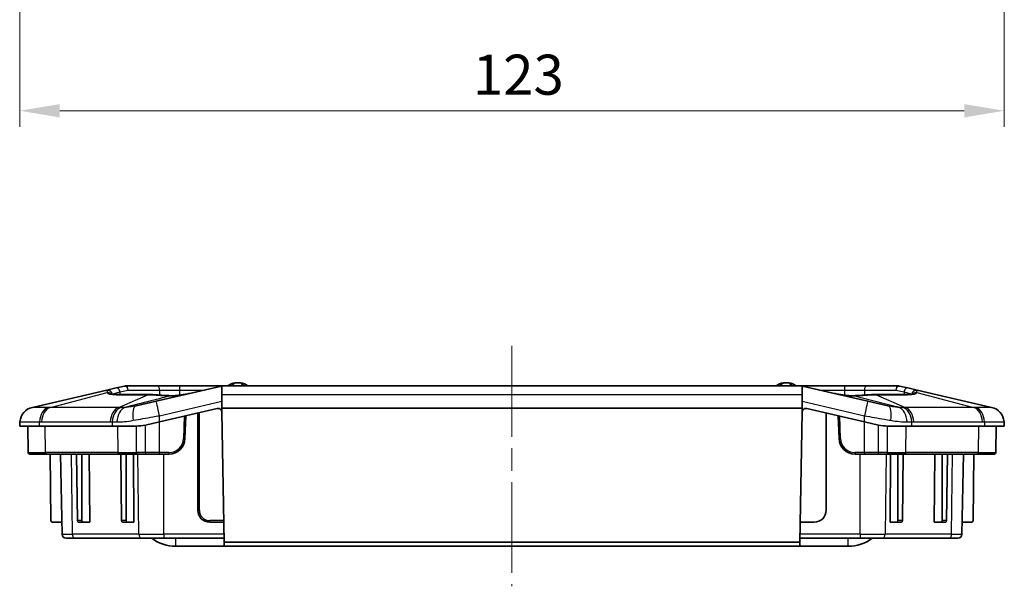
# Model space of a CAD drawing. Units: millimetres. Extents: x 29 to 3187, y 16 to 578.
# Drawn here: x 2504 to 2627, y 142 to 213 of the extents above; entities that cross this region are included whole.
import ezdxf

# ---------------------------------------------------------------- set-up
doc = ezdxf.new("R2010")
doc.units = ezdxf.units.MM
doc.header["$LTSCALE"] = 2
doc.linetypes.add('CHAIN', pattern=[0.3543, 0.2362, -0.0295, 0.0591, -0.0295])
doc.layers.get('Defpoints').update_dxf_attribs({"lineweight": 25})
for name, color, linetype, lineweight in [('Centerline (ISO)', 131, 'Continuous', 18), ('Dimension (ISO)', 7, 'Continuous', 18), ('Visible (ISO)', 7, 'Continuous', 35), ('Visible Narrow (ISO)', 7, 'Continuous', 25)]:
    doc.layers.add(name, color=color, linetype=linetype, lineweight=lineweight)
doc.styles.add('Note Text (TK)', font='txt')
doc.dimstyles.new('Default - Method 1b (TK)', dxfattribs={"dimscale": 2, "dimtxt": 2.5, "dimasz": 2.5, "dimexe": 1, "dimexo": 1.5, "dimgap": 1, "dimtad": 1, "dimtoh": 1, "dimrnd": 1e-08, "dimdsep": 46, "dimtxsty": 'Note Text (TK)', "dimcen": 0.09, "dimdle": 5, "dimclrd": 100, "dimclre": 100, "dimclrt": 7, "dimadec": 1, "dimazin": 1, "dimtfac": 1, "dimtmove": 0, "dimatfit": 3, "dimfxl": 1, "dimtolj": 1, "dimlwd": -1, "dimlwe": -1, "dimarcsym": 0})

# ---------------------------------------------------------------- blocks, each defined once
blk = doc.blocks.new('*D95')
at = {"layer": 'Defpoints', "color": 0}
for p in [(2503.63, 264.75), (2626.63, 264.75), (2626.63, 201.16)]:
    blk.add_point(p, dxfattribs=at)
at = {"layer": 'Dimension (ISO)', "color": 100}
for p, q in [((2503.63, 261.75), (2503.63, 199.16)), ((2626.63, 261.75), (2626.63, 199.16)), ((2508.63, 201.16), (2621.63, 201.16))]:
    blk.add_line(p, q, dxfattribs=at)
for points in [[(2508.63, 201.99), (2508.63, 200.32), (2503.63, 201.16)], [(2621.63, 201.99), (2621.63, 200.32), (2626.63, 201.16)]]:
    blk.add_solid(points, dxfattribs=at)
at = {"layer": 'Dimension (ISO)', "color": 7, "insert": (2560.24, 205.66), "char_height": 5, "attachment_point": 4, "style": 'Note Text (TK)'}
blk.add_mtext('\\A1;123', dxfattribs=at)

msp = doc.modelspace()

# ---------------------------------------------------------------- linework, layer by layer
at = {"layer": 'Centerline (ISO)', "linetype": 'CHAIN', "ltscale": 23.990969}
msp.add_line((2565.1269, 171.8032), (2565.1269, 141.8032), dxfattribs=at)
at = {"layer": 'Visible (ISO)'}
for p, q in [((2514.5145, 166.2834), (2505.209, 164.136)), ((2515.6861, 166.5538), (2514.5145, 166.2834)), ((2516.7114, 166.7904), (2515.6861, 166.5538)), ((2520.7482, 166.8032), (2516.8239, 166.8032)), ((2528.8214, 166.7904), (2520.6566, 164.9062)), ((2523.5767, 166.8032), (2520.7482, 166.8032)), ((2528.9339, 166.8032), (2523.5767, 166.8032)), ((2528.8769, 165.7116), (2528.8769, 166.7999)), ((2528.9339, 166.8032), (2601.32, 166.8032)), ((2606.6772, 166.8032), (2601.32, 166.8032)), ((2601.3769, 166.7999), (2601.3769, 165.7116)), ((2609.5973, 164.9062), (2601.4324, 166.7904)), ((2609.5056, 166.8032), (2606.6772, 166.8032)), ((2613.43, 166.8032), (2609.5056, 166.8032)), ((2614.5678, 166.5538), (2613.5424, 166.7904)), ((2615.7394, 166.2834), (2614.5678, 166.5538)), ((2625.0449, 164.136), (2615.7394, 166.2834)), ((2515.1269, 165.7724), (2515.1269, 165.7962)), ((2519.7659, 165.731), (2515.7985, 165.731)), ((2518.1573, 164.3294), (2520.6566, 164.9062)), ((2528.8769, 164.0532), (2528.8769, 165.7116)), ((2601.3769, 165.7116), (2601.3769, 164.0532)), ((2609.5973, 164.9062), (2612.0965, 164.3294)), ((2614.4554, 165.731), (2610.4879, 165.731)), ((2615.1269, 165.7962), (2615.1269, 165.7724)), ((2521.1063, 162.3416), (2528.2763, 163.9963)), ((2528.8769, 164.0532), (2601.3769, 164.0532)), ((2528.8769, 163.6173), (2528.8769, 164.0532)), ((2601.3769, 163.6173), (2601.3769, 164.0532)), ((2601.9775, 163.9963), (2609.1475, 162.3416)), ((2524.2769, 160.2334), (2524.3769, 163.0964)), ((2525.8769, 163.4425), (2525.8769, 151.3032)), ((2528.8887, 163.5178), (2529.1717, 147.3032)), ((2601.0821, 147.3032), (2601.3652, 163.5178)), ((2604.3769, 151.3032), (2604.3769, 163.4425)), ((2605.8769, 163.0964), (2605.9769, 160.2334)), ((2503.6634, 162.3248), (2503.6269, 161.8032)), ((2503.6269, 161.8032), (2506.0872, 161.8032)), ((2504.6846, 158.4997), (2504.6269, 161.8032)), ((2515.1666, 161.8032), (2506.0872, 161.8032)), ((2515.1666, 161.8032), (2518.2036, 161.8032)), ((2521.1063, 162.3416), (2519.3279, 161.9312)), ((2610.926, 161.9312), (2609.1475, 162.3416)), ((2612.0503, 161.8032), (2615.0872, 161.8032)), ((2624.1666, 161.8032), (2615.0872, 161.8032)), ((2624.1666, 161.8032), (2626.6269, 161.8032)), ((2625.5693, 158.4997), (2625.6269, 161.8032)), ((2626.6269, 161.8032), (2626.5904, 162.3248)), ((2506.9765, 158.3032), (2504.8846, 158.3032)), ((2506.9765, 158.3032), (2516.0559, 158.3032)), ((2507.5252, 150.0014), (2507.4527, 158.3032)), ((2508.9184, 148.2945), (2508.7436, 158.3032)), ((2510.8416, 150.0014), (2510.7392, 158.3032)), ((2511.4098, 150.0014), (2511.4098, 158.3032)), ((2512.3226, 158.3032), (2512.375, 149.8032)), ((2518.3047, 158.3032), (2516.0559, 158.3032)), ((2516.3571, 150.0014), (2516.2546, 158.3032)), ((2516.9252, 150.0014), (2516.9252, 158.3032)), ((2517.838, 158.3032), (2517.8905, 149.8032)), ((2518.3047, 158.3032), (2519.3896, 158.3032)), ((2519.3896, 158.3032), (2521.1055, 158.3032)), ((2521.1055, 158.3032), (2522.2782, 158.3032)), ((2607.9757, 158.3032), (2609.1483, 158.3032)), ((2609.1483, 158.3032), (2610.8643, 158.3032)), ((2610.8643, 158.3032), (2611.9492, 158.3032)), ((2614.1979, 158.3032), (2611.9492, 158.3032)), ((2612.3634, 149.8032), (2612.4158, 158.3032)), ((2613.3287, 150.0014), (2613.3287, 158.3032)), ((2613.8968, 150.0014), (2613.9992, 158.3032)), ((2614.1979, 158.3032), (2623.2773, 158.3032)), ((2617.8788, 149.8032), (2617.9313, 158.3032)), ((2618.8441, 150.0014), (2618.8441, 158.3032)), ((2619.4122, 150.0014), (2619.5147, 158.3032)), ((2621.3355, 148.2945), (2621.5102, 158.3032)), ((2622.7287, 150.0014), (2622.8011, 158.3032)), ((2625.3693, 158.3032), (2623.2773, 158.3032)), ((2508.892, 149.8032), (2507.7252, 149.8032)), ((2510.9843, 149.8032), (2511.55, 149.8032)), ((2511.55, 149.8032), (2512.375, 149.8032)), ((2516.4997, 149.8032), (2517.0654, 149.8032)), ((2517.0654, 149.8032), (2517.8905, 149.8032)), ((2527.3769, 149.8032), (2529.1281, 149.8032)), ((2602.8769, 149.8032), (2601.1258, 149.8032)), ((2613.1885, 149.8032), (2612.3634, 149.8032)), ((2613.1885, 149.8032), (2613.7541, 149.8032)), ((2618.7039, 149.8032), (2617.8788, 149.8032)), ((2618.7039, 149.8032), (2619.2696, 149.8032)), ((2621.3618, 149.8032), (2622.5287, 149.8032)), ((2510.5631, 147.8032), (2509.4183, 147.8032)), ((2510.5631, 147.8032), (2518.881, 147.8032)), ((2521.6448, 147.8032), (2518.881, 147.8032)), ((2521.6448, 147.8032), (2529.163, 147.8032)), ((2601.0909, 147.8032), (2608.6091, 147.8032)), ((2611.3729, 147.8032), (2608.6091, 147.8032)), ((2611.3729, 147.8032), (2619.6908, 147.8032)), ((2620.8356, 147.8032), (2619.6908, 147.8032)), ((2523.1269, 146.8032), (2529.1805, 146.8032)), ((2529.1717, 147.3032), (2529.1805, 146.8032)), ((2601.0821, 147.3032), (2529.1717, 147.3032)), ((2529.1805, 146.8032), (2601.0734, 146.8032)), ((2601.0734, 146.8032), (2601.0821, 147.3032)), ((2601.0734, 146.8032), (2607.1269, 146.8032))]:
    msp.add_line(p, q, dxfattribs=at)
for centre, radius, start, end in [((2514.6269, 165.7962), 0.5, 0, 102.994617), ((2516.8239, 166.3032), 0.5, 90, 102.994617), ((2530.6384, 165.6955), 1.5, 93.696808, 132.399099), ((2530.8769, 162.0032), 5.2, 86.303192, 93.696808), ((2531.1155, 165.6955), 1.5, 47.600901, 86.303192), ((2599.1384, 165.6955), 1.5, 93.696808, 132.399099), ((2599.3769, 162.0032), 5.2, 86.303192, 93.696808), ((2599.6155, 165.6955), 1.5, 47.600901, 86.303192), ((2613.43, 166.3032), 0.5, 77.005383, 90), ((2615.6269, 165.7962), 0.5, 77.005383, 180), ((2522.0001, 178.3878), 12.8343, 280.611906, 282.995157), ((2608.2543, 178.3902), 12.8367, 257.005068, 259.387868), ((2505.6587, 162.1872), 2, 102.994617, 175.995827), ((2528.3888, 163.5091), 0.5, 12.497391, 102.994617), ((2528.3888, 163.5091), 0.5, 1, 12.497391), ((2601.8651, 163.5091), 0.5, 167.502609, 179), ((2601.8651, 163.5091), 0.5, 77.005383, 167.502609), ((2624.5952, 162.1872), 2, 4.004173, 77.005383), ((2522.2782, 160.3032), 2, 270, 358), ((2607.9757, 160.3032), 2, 182, 270), ((2504.8846, 158.5032), 0.2, 181, 270), ((2625.3693, 158.5032), 0.2, 270, 359), ((2527.3769, 151.3032), 1.5, 180, 270), ((2602.8769, 151.3032), 1.5, 270, 0), ((2507.7252, 150.0032), 0.2, 180.5, 270), ((2622.5287, 150.0032), 0.2, 270, 359.5), ((2509.4183, 148.3032), 0.5, 181, 270), ((2523.1269, 151.8032), 5, 233.130102, 270), ((2607.1269, 151.8032), 5, 270, 306.869898), ((2620.8356, 148.3032), 0.5, 270, 359)]:
    msp.add_arc(centre, radius, start, end, dxfattribs=at)
for centre, major_axis, start_param, end_param in [((2510.983, 150.0032), (0.0025, -0.2), 4.71239031, 6.27445999), ((2511.5512, 150.0032), (-0.0025, -0.2), 4.72984094, 6.29191062), ((2516.4985, 150.0032), (0.0025, -0.2), 4.71239031, 6.27445999), ((2517.0666, 150.0032), (-0.0025, -0.2), 4.72984094, 6.29191062), ((2613.1872, 150.0032), (0.0025, -0.2), 6.27445999, 7.83652967), ((2613.7554, 150.0032), (-0.0025, -0.2), 0.00872532, 1.570795), ((2618.7027, 150.0032), (0.0025, -0.2), 6.27445999, 7.83652967), ((2619.2708, 150.0032), (-0.0025, -0.2), 0.00872532, 1.570795)]:
    msp.add_ellipse(centre, major_axis=major_axis, ratio=0.70705294, start_param=start_param, end_param=end_param, dxfattribs=at)
for points in [[(2528.8214, 166.7904), (2528.8393, 166.7945), (2528.8578, 166.7977), (2528.8769, 166.7999)], [(2528.8769, 166.7999), (2528.8963, 166.8021), (2528.9153, 166.8032), (2528.9339, 166.8032)], [(2601.32, 166.8032), (2601.3385, 166.8032), (2601.3576, 166.8021), (2601.3769, 166.7999)], [(2601.3769, 166.7999), (2601.3958, 166.7978), (2601.4143, 166.7945), (2601.4324, 166.7904)], [(2519.3279, 161.9312), (2518.9471, 161.8433), (2518.5648, 161.8032), (2518.2036, 161.8032)], [(2612.0503, 161.8032), (2611.6892, 161.8032), (2611.3068, 161.8433), (2610.926, 161.9312)]]:
    msp.add_open_spline(points, degree=3, dxfattribs=at)
for points, knots in [([(2515.7985, 165.731), (2515.6589, 165.731), (2515.5323, 165.7347), (2515.3107, 165.7483), (2515.2156, 165.7584), (2515.0654, 165.782), (2515.01, 165.7961), (2514.9722, 165.8089), (2514.9665, 165.8125), (2514.9667, 165.8127)], [0, 0, 0, 0, 0.157079633, 0.157079633, 0.314159265, 0.314159265, 0.471238898, 0.471238898, 0.536363707, 0.536363707, 0.536363707, 0.536363707]), ([(2520.7912, 165.6856), (2520.7232, 165.6914), (2520.6551, 165.6968), (2520.5188, 165.7063), (2520.4506, 165.7106), (2520.314, 165.7179), (2520.2457, 165.721), (2520.1088, 165.7259), (2520.0403, 165.7278), (2519.9032, 165.7304), (2519.8346, 165.731), (2519.7659, 165.731)], [0, 0, 0, 0, 0.027797605, 0.027797605, 0.055595209, 0.055595209, 0.083392814, 0.083392814, 0.111190419, 0.111190419, 0.138988023, 0.138988023, 0.138988023, 0.138988023]), ([(2522.4345, 165.5892), (2522.3102, 165.5944), (2522.1879, 165.5998), (2521.9484, 165.6111), (2521.8312, 165.617), (2521.603, 165.6293), (2521.492, 165.6357), (2521.2778, 165.649), (2521.1743, 165.6559), (2520.9758, 165.6704), (2520.881, 165.6778), (2520.7912, 165.6856)], [0, 0, 0, 0, 0.039246708, 0.039246708, 0.078493416, 0.078493416, 0.117740124, 0.117740124, 0.156986832, 0.156986832, 0.19623354, 0.19623354, 0.19623354, 0.19623354]), ([(2523.5163, 165.6425), (2523.4423, 165.6335), (2523.3681, 165.6254), (2523.2202, 165.6111), (2523.1465, 165.605), (2522.9999, 165.5951), (2522.9271, 165.5913), (2522.7831, 165.5861), (2522.7119, 165.5849), (2522.5715, 165.585), (2522.5023, 165.5864), (2522.4345, 165.5892)], [0, 0, 0, 0, 0.023542808, 0.023542808, 0.047085615, 0.047085615, 0.070628423, 0.070628423, 0.09417123, 0.09417123, 0.117714038, 0.117714038, 0.117714038, 0.117714038]), ([(2524.3636, 165.773), (2524.3074, 165.7625), (2524.2512, 165.7524), (2524.1387, 165.7328), (2524.0823, 165.7234), (2523.9695, 165.7053), (2523.913, 165.6966), (2523.7998, 165.6799), (2523.7432, 165.6719), (2523.6299, 165.6567), (2523.5731, 165.6495), (2523.5163, 165.6425)], [0, 0, 0, 0, 0.0177864672, 0.0177864672, 0.0355729344, 0.0355729344, 0.0533594016, 0.0533594016, 0.0711458687, 0.0711458687, 0.0889323359, 0.0889323359, 0.0889323359, 0.0889323359]), ([(2606.7375, 165.6425), (2606.6807, 165.6495), (2606.624, 165.6567), (2606.5106, 165.6719), (2606.454, 165.6799), (2606.3409, 165.6966), (2606.2844, 165.7053), (2606.1715, 165.7234), (2606.1152, 165.7328), (2606.0026, 165.7524), (2605.9464, 165.7625), (2605.8903, 165.773)], [0, 0, 0, 0, 0.0177864672, 0.0177864672, 0.0355729344, 0.0355729344, 0.0533594016, 0.0533594016, 0.0711458687, 0.0711458687, 0.0889323359, 0.0889323359, 0.0889323359, 0.0889323359]), ([(2607.8194, 165.5892), (2607.7515, 165.5864), (2607.6824, 165.585), (2607.542, 165.5849), (2607.4707, 165.5861), (2607.3267, 165.5913), (2607.2539, 165.5951), (2607.1074, 165.605), (2607.0336, 165.6111), (2606.8857, 165.6254), (2606.8116, 165.6335), (2606.7375, 165.6425)], [0, 0, 0, 0, 0.023542808, 0.023542808, 0.047085615, 0.047085615, 0.070628423, 0.070628423, 0.09417123, 0.09417123, 0.117714038, 0.117714038, 0.117714038, 0.117714038]), ([(2609.4627, 165.6856), (2609.3729, 165.6778), (2609.278, 165.6704), (2609.0794, 165.6559), (2608.9757, 165.649), (2608.7612, 165.6357), (2608.6505, 165.6293), (2608.4224, 165.617), (2608.3053, 165.6111), (2608.0658, 165.5998), (2607.9436, 165.5944), (2607.8194, 165.5892)], [0, 0, 0, 0, 0.039231074, 0.039231074, 0.078462148, 0.078462148, 0.117693222, 0.117693222, 0.156924296, 0.156924296, 0.19615537, 0.19615537, 0.19615537, 0.19615537]), ([(2610.4879, 165.731), (2610.4192, 165.731), (2610.3506, 165.7304), (2610.2135, 165.7278), (2610.145, 165.7259), (2610.0082, 165.721), (2609.9398, 165.7179), (2609.8033, 165.7106), (2609.735, 165.7063), (2609.5987, 165.6968), (2609.5307, 165.6914), (2609.4627, 165.6856)], [0, 0, 0, 0, 0.027797605, 0.027797605, 0.055595209, 0.055595209, 0.083392814, 0.083392814, 0.111190419, 0.111190419, 0.138988023, 0.138988023, 0.138988023, 0.138988023]), ([(2615.2877, 165.8119), (2615.2877, 165.8118), (2615.2858, 165.8108), (2615.2672, 165.8035), (2615.2235, 165.79), (2615.0946, 165.7659), (2615.0074, 165.7546), (2614.8002, 165.7383), (2614.6801, 165.7331), (2614.5167, 165.7312), (2614.4864, 165.731), (2614.4554, 165.731)], [-0.536363704, -0.536363704, -0.536363704, -0.536363704, -0.499716651, -0.499716651, -0.349066755, -0.349066755, -0.191987123, -0.191987123, -0.03490749, -0.03490749, 0, 0, 0, 0])]:
    msp.add_open_spline(points, degree=3, knots=knots, dxfattribs=at)
at = {"layer": 'Visible Narrow (ISO)'}
for p, q in [((2515.1269, 165.7962), (2516.1521, 166.0666)), ((2516.1521, 166.0666), (2517.1774, 166.3032)), ((2516.1521, 166.0666), (2516.1521, 165.731)), ((2517.1774, 166.3032), (2521.1018, 166.3032)), ((2521.1018, 166.3032), (2523.5767, 166.3032)), ((2521.1018, 166.3032), (2521.1018, 165.6612)), ((2523.5767, 166.8032), (2523.5767, 166.3032)), ((2523.5767, 166.3032), (2526.7103, 166.3032)), ((2523.5767, 166.3032), (2523.5767, 165.65)), ((2603.5436, 166.3032), (2606.6772, 166.3032)), ((2606.6772, 166.8032), (2606.6772, 166.3032)), ((2606.6772, 166.3032), (2609.1521, 166.3032)), ((2606.6772, 166.3032), (2606.6772, 165.65)), ((2609.1521, 166.3032), (2613.0764, 166.3032)), ((2609.1521, 166.3032), (2609.1521, 165.6612)), ((2613.0764, 166.3032), (2614.1018, 166.0666)), ((2614.1018, 166.0666), (2615.1269, 165.7962)), ((2614.1018, 166.0666), (2614.1018, 165.731)), ((2507.4574, 164.136), (2514.5474, 165.9921)), ((2514.5474, 165.9921), (2514.5474, 165.9886)), ((2515.719, 165.7182), (2519.6864, 165.7182)), ((2519.6864, 165.7182), (2516.0338, 164.136)), ((2521.1063, 163.0971), (2528.8769, 164.8903)), ((2523.5167, 165.6394), (2523.5163, 165.6425)), ((2524.3636, 165.7726), (2524.3636, 165.773)), ((2601.3769, 165.7116), (2528.8769, 165.7116)), ((2601.3769, 164.8903), (2609.1475, 163.0971)), ((2605.8902, 165.7726), (2605.8903, 165.773)), ((2606.7371, 165.6394), (2606.7375, 165.6425)), ((2610.5674, 165.7182), (2614.5349, 165.7182)), ((2614.22, 164.136), (2610.5674, 165.7182)), ((2615.7064, 165.9921), (2622.7965, 164.136)), ((2615.7064, 165.9886), (2615.7064, 165.9921)), ((2516.0338, 164.136), (2507.4574, 164.136)), ((2622.7965, 164.136), (2614.22, 164.136)), ((2521.1063, 162.3416), (2521.1063, 163.0971)), ((2524.1761, 163.05), (2524.0779, 160.2369)), ((2526.0769, 151.3032), (2526.0769, 163.4887)), ((2606.176, 160.2369), (2606.0777, 163.05)), ((2609.1475, 162.3416), (2609.1475, 163.0971)), ((2506.0872, 161.8032), (2506.113, 162.3248)), ((2506.3646, 162.3268), (2514.9411, 162.3268)), ((2506.8351, 158.4997), (2506.7943, 161.8032)), ((2515.1924, 162.3248), (2515.1666, 161.8032)), ((2515.9145, 158.4997), (2515.8737, 161.8032)), ((2518.2262, 158.4997), (2518.2036, 161.8032)), ((2519.3423, 158.4997), (2519.3279, 161.9312)), ((2521.1063, 158.4997), (2521.1063, 162.3416)), ((2609.1475, 158.4997), (2609.1475, 162.3416)), ((2610.9116, 158.4997), (2610.926, 161.9312)), ((2612.0276, 158.4997), (2612.0503, 161.8032)), ((2614.3393, 158.4997), (2614.3801, 161.8032)), ((2615.0872, 161.8032), (2615.0614, 162.3248)), ((2615.3128, 162.3268), (2623.8892, 162.3268)), ((2623.4187, 158.4997), (2623.4595, 161.8032)), ((2624.1408, 162.3248), (2624.1666, 161.8032)), ((2504.6846, 158.4997), (2506.8351, 158.4997)), ((2515.9145, 158.4997), (2506.8351, 158.4997)), ((2510.2096, 148.2945), (2510.0861, 158.3032)), ((2515.9145, 158.4997), (2518.2262, 158.4997)), ((2518.5275, 148.2945), (2518.4039, 158.3032)), ((2521.1063, 158.4997), (2519.3423, 158.4997)), ((2522.279, 158.4997), (2521.1063, 158.4997)), ((2521.6448, 148.2945), (2521.6448, 158.3032)), ((2609.1475, 158.4997), (2607.9749, 158.4997)), ((2608.6091, 148.2945), (2608.6091, 158.3032)), ((2610.9116, 158.4997), (2609.1475, 158.4997)), ((2611.8499, 158.3032), (2611.7264, 148.2945)), ((2612.0276, 158.4997), (2614.3393, 158.4997)), ((2623.4187, 158.4997), (2614.3393, 158.4997)), ((2620.0443, 148.2945), (2620.1678, 158.3032)), ((2623.4187, 158.4997), (2625.5693, 158.4997)), ((2525.8769, 151.3032), (2526.0769, 151.3032)), ((2511.4098, 150.0014), (2510.8416, 150.0014)), ((2516.9252, 150.0014), (2516.3571, 150.0014)), ((2527.3769, 149.8032), (2527.3769, 150.0032)), ((2529.1246, 150.0032), (2527.3769, 150.0032)), ((2613.8968, 150.0014), (2613.3287, 150.0014)), ((2619.4122, 150.0014), (2618.8441, 150.0014)), ((2508.9184, 148.2945), (2510.2096, 148.2945)), ((2518.5275, 148.2945), (2510.2096, 148.2945)), ((2518.5275, 148.2945), (2521.6448, 148.2945)), ((2529.1544, 148.2945), (2521.6448, 148.2945)), ((2521.6448, 148.2945), (2521.6448, 147.8032)), ((2523.1269, 146.8032), (2523.1269, 147.8032)), ((2608.6091, 148.2945), (2601.0994, 148.2945)), ((2607.1269, 146.8032), (2607.1269, 147.8032)), ((2608.6091, 148.2945), (2611.7264, 148.2945)), ((2608.6091, 148.2945), (2608.6091, 147.8032)), ((2620.0443, 148.2945), (2611.7264, 148.2945)), ((2620.0443, 148.2945), (2621.3355, 148.2945))]:
    msp.add_line(p, q, dxfattribs=at)
for centre, radius, start, end in [((2522.279, 160.2997), 1.8, 270, 358), ((2607.9749, 160.2997), 1.8, 182, 270), ((2527.3769, 151.3032), 1.3, 180, 270)]:
    msp.add_arc(centre, radius, start, end, dxfattribs=at)
for centre, major_axis, ratio, start_param, end_param in [((2515.7985, 166.0666), (-0.1124, 0.4872), 0.69787657, 4.55271162, 6.28318531), ((2516.8239, 166.3032), (-0.1124, 0.4872), 0.69787657, 4.55271162, 6.28318531), ((2516.8239, 166.3032), (0, 0.5), 0.70710678, 4.71238898, 6.28318531), ((2520.7482, 166.3032), (0, 0.5), 0.70710678, 4.71238898, 6.28318531), ((2609.5056, 166.3032), (0, 0.5), 0.70710678, 0, 1.57079633), ((2613.43, 166.3032), (0.1124, 0.4872), 0.69787657, 0, 1.73047369), ((2613.43, 166.3032), (0, 0.5), 0.70710678, 0, 1.57079633), ((2614.4554, 166.0666), (0.1124, 0.4872), 0.69787657, 0, 1.73047369), ((2514.6269, 165.5049), (-0.5, 0), 0.9869465, 3.75975819, 4.87206634), ((2514.6269, 165.5014), (-0.5, 0), 0.9869465, 3.77038465, 4.87206634), ((2518.5474, 166.6413), (3.9986, 0.6698), 0.15883657, 3.11499056, 3.90038873), ((2515.7985, 165.231), (0, 0.5), 0.70710678, 0, 0.22679885), ((2519.7659, 165.231), (0, 0.5), 0.70710678, 0, 0.22679885), ((2521.1063, 162.9574), (-0.4497, 1.9488), 0.01573822, 4.78048248, 6.28318531), ((2520.7482, 165.1874), (0.0429, 0.4982), 0.7057972, 0, 0.26954604), ((2522.4137, 165.0897), (0.0208, 0.4996), 0.29052261, 0, 0.2300513), ((2523.5369, 171.7286), (-8.7354, -2.0159), 0.66926716, 1.51122829, 1.57079633), ((2523.2598, 171.6646), (1.3492, -5.8463), 0.69787657, 6.22361727, 6.28318531), ((2606.7169, 171.7286), (8.7354, -2.0159), 0.66926716, 4.71238898, 4.77195702), ((2606.9941, 171.6646), (-1.3492, -5.8463), 0.69787657, 0, 0.05956804), ((2607.8402, 165.0897), (-0.0208, 0.4996), 0.29052261, 6.05313401, 6.28318531), ((2609.1475, 162.9574), (0.4497, 1.9488), 0.01573822, 0, 1.50270283), ((2609.5056, 165.1874), (-0.0429, 0.4982), 0.7057972, 6.01363927, 6.28318531), ((2610.4879, 165.231), (0, 0.5), 0.70710678, 6.05638646, 6.28318531), ((2614.4554, 165.231), (0, 0.5), 0.70710678, 6.05638646, 6.28318531), ((2611.7064, 166.6413), (3.9986, -0.6698), 0.15883657, 5.52438923, 6.3097874), ((2615.6269, 165.5049), (0.5, 0), 0.9869465, 1.41111896, 2.52341619), ((2615.6269, 165.5014), (0.5, 0), 0.9869465, 1.41111896, 2.51274979), ((2505.6586, 162.1851), (-1.9951, 0.1397), 0.99993507, 5.00632929, 6.28318534), ((2507.5238, 162.1851), (-0.0321, 1.9997), 0.70649819, 0.21270055, 1.4895566), ((2507.7754, 162.1872), (0, 2), 0.70710678, 0.22679885, 1.50091033), ((2516.3518, 162.1872), (0, 2), 0.70710678, 0.22679885, 1.50091033), ((2516.6032, 162.1851), (0.0322, 1.9997), 0.70762354, 0.23543514, 1.51229119), ((2517.0468, 162.1792), (0.022, 1.9999), 0.63784256, 0.22784643, 1.50791894), ((2518.607, 162.3806), (-0.4497, 1.9488), 0.37114833, 0, 1.41389148), ((2611.6468, 162.3806), (0.4497, 1.9488), 0.37114833, 4.86929383, 6.28318531), ((2613.2071, 162.1792), (-0.022, 1.9999), 0.63784256, 4.77526637, 6.05533888), ((2613.6506, 162.1851), (-0.0322, 1.9997), 0.70762354, 4.77089412, 6.04775017), ((2613.902, 162.1872), (0, 2), 0.70710678, 4.78227498, 6.05638646), ((2622.4785, 162.1872), (0, 2), 0.70710678, 4.78227498, 6.05638646), ((2622.73, 162.1851), (0.0321, 1.9997), 0.70649819, 4.79362871, 6.07048476), ((2624.5953, 162.1851), (1.9951, 0.1397), 0.99993507, 0, 1.27685605), ((2524.0771, 160.2404), (0.1999, -0.007), 0.01730126, 4.71702306, 6.28318531), ((2606.1768, 160.2404), (-0.1999, -0.007), 0.01730126, 0, 1.56616224), ((2506.9765, 158.5032), (0, -0.2), 0.70710678, 4.72984227, 6.28318531), ((2516.0559, 158.5032), (0, -0.2), 0.70710678, 4.72984227, 6.28318531), ((2518.3047, 158.5032), (0, -0.2), 0.39226016, 4.72984227, 6.28318531), ((2519.3896, 158.5032), (0, -0.2), 0.23649981, 4.72984214, 6.28318531), ((2521.1055, 158.5032), (0, -0.2), 0.0040649, 0.00000004, 1.5533432), ((2522.2782, 158.5032), (0, -0.2), 0.00402806, 0.00000004, 1.55334319), ((2607.9757, 158.5032), (0, -0.2), 0.00402806, 4.72984211, 6.28318527), ((2609.1483, 158.5032), (0, -0.2), 0.00402806, 4.72984211, 6.28318527), ((2610.8643, 158.5032), (0, -0.2), 0.23649981, 0, 1.55334317), ((2611.9492, 158.5032), (0, -0.2), 0.39226016, 0, 1.55334303), ((2614.1979, 158.5032), (0, -0.2), 0.70710678, 0, 1.55334303), ((2623.2773, 158.5032), (0, -0.2), 0.70710678, 0, 1.55334303), ((2510.5631, 148.3032), (0, -0.5), 0.70710678, 4.72984227, 6.28318531), ((2518.881, 148.3032), (0, -0.5), 0.70710678, 4.72984227, 6.28318531), ((2611.3729, 148.3032), (0, -0.5), 0.70710678, 0, 1.55334303), ((2619.6908, 148.3032), (0, -0.5), 0.70710678, 0, 1.55334303)]:
    msp.add_ellipse(centre, major_axis=major_axis, ratio=ratio, start_param=start_param, end_param=end_param, dxfattribs=at)
for points, knots in [([(2514.5145, 166.2834), (2514.5184, 166.2843), (2514.5232, 166.2562), (2514.5343, 166.1558), (2514.5405, 166.0833), (2514.5474, 165.9921)], [-0.337130491, -0.337130491, -0.337130491, -0.337130491, -0.168565245, -0.168565245, 0, 0, 0, 0]), ([(2529.931, 166.8032), (2529.9848, 166.8256), (2530.0336, 166.8486), (2530.1568, 166.9113), (2530.2214, 166.9504), (2530.3632, 167.0432), (2530.4225, 167.0906), (2530.518, 167.1695), (2530.5416, 167.1924), (2530.5416, 167.1924)], [0.508986268, 0.508986268, 0.508986268, 0.508986268, 0.523065553, 0.523065553, 0.548877451, 0.548877451, 0.592270597, 0.592270597, 0.649705926, 0.649705926, 0.649705926, 0.649705926]), ([(2531.2122, 167.1924), (2531.2122, 167.1924), (2531.2519, 167.1518), (2531.4125, 167.0292), (2531.493, 166.9711), (2531.6703, 166.8728), (2531.7408, 166.8374), (2531.8229, 166.8032)], [0.649705926, 0.649705926, 0.649705926, 0.649705926, 0.725607217, 0.725607217, 0.768570595, 0.768570595, 0.790117727, 0.790117727, 0.790117727, 0.790117727]), ([(2598.431, 166.8032), (2598.4848, 166.8256), (2598.5336, 166.8486), (2598.6568, 166.9113), (2598.7214, 166.9504), (2598.8632, 167.0432), (2598.9225, 167.0906), (2599.018, 167.1695), (2599.0416, 167.1924), (2599.0416, 167.1924)], [0.508986268, 0.508986268, 0.508986268, 0.508986268, 0.523065553, 0.523065553, 0.548877451, 0.548877451, 0.592270597, 0.592270597, 0.649705926, 0.649705926, 0.649705926, 0.649705926]), ([(2599.7122, 167.1924), (2599.7122, 167.1924), (2599.7519, 167.1518), (2599.9125, 167.0292), (2599.993, 166.9711), (2600.1703, 166.8728), (2600.2408, 166.8374), (2600.3229, 166.8032)], [0.649705926, 0.649705926, 0.649705926, 0.649705926, 0.725607217, 0.725607217, 0.768570595, 0.768570595, 0.790117727, 0.790117727, 0.790117727, 0.790117727]), ([(2615.7064, 165.9921), (2615.7133, 166.0833), (2615.7196, 166.1558), (2615.7306, 166.2562), (2615.7355, 166.2843), (2615.7394, 166.2834)], [-0.337130491, -0.337130491, -0.337130491, -0.337130491, -0.168565245, -0.168565245, 0, 0, 0, 0]), ([(2522.4008, 165.5774), (2521.7717, 165.4047), (2521.0982, 165.2264), (2519.3513, 164.7736), (2518.2393, 164.4932), (2517.0737, 164.2035), (2516.9762, 164.1792), (2516.8783, 164.1549), (2516.7801, 164.1306)], [0.141774408, 0.141774408, 0.141774408, 0.141774408, 0.442362527, 0.442362527, 0.884725054, 0.884725054, 0.884725054, 0.921725772, 0.921725772, 0.921725772, 0.921725772]), ([(2519.6864, 165.7182), (2519.855, 165.7185), (2520.0234, 165.7149), (2520.36, 165.7004), (2520.5281, 165.6897), (2520.696, 165.6757)], [-0.138988023, -0.138988023, -0.138988023, -0.138988023, -0.069494012, -0.069494012, 0, 0, 0, 0]), ([(2520.696, 165.6757), (2520.933, 165.6559), (2521.1994, 165.638), (2521.7734, 165.6054), (2522.0811, 165.5907), (2522.4008, 165.5774)], [-0.19623354, -0.19623354, -0.19623354, -0.19623354, -0.09811677, -0.09811677, 0, 0, 0, 0]), ([(2522.4008, 165.5774), (2522.5797, 165.5716), (2522.7647, 165.575), (2523.1393, 165.5971), (2523.3289, 165.6157), (2523.5167, 165.6394)], [-0.117714038, -0.117714038, -0.117714038, -0.117714038, -0.058857019, -0.058857019, 0, 0, 0, 0]), ([(2523.5167, 165.6394), (2523.6586, 165.6573), (2523.8002, 165.6774), (2524.0826, 165.7217), (2524.2234, 165.7461), (2524.3636, 165.7726)], [-0.0889323359, -0.0889323359, -0.0889323359, -0.0889323359, -0.044466168, -0.044466168, 0, 0, 0, 0]), ([(2605.8902, 165.7726), (2606.0305, 165.7461), (2606.1712, 165.7217), (2606.4536, 165.6774), (2606.5952, 165.6573), (2606.7371, 165.6394)], [-0.0889323359, -0.0889323359, -0.0889323359, -0.0889323359, -0.044466168, -0.044466168, 0, 0, 0, 0]), ([(2606.7371, 165.6394), (2606.925, 165.6157), (2607.1145, 165.5971), (2607.4891, 165.575), (2607.6741, 165.5716), (2607.853, 165.5774)], [-0.117714038, -0.117714038, -0.117714038, -0.117714038, -0.058857019, -0.058857019, 0, 0, 0, 0]), ([(2607.853, 165.5774), (2608.1891, 165.5914), (2608.5121, 165.6069), (2609.081, 165.6398), (2609.3331, 165.6569), (2609.5578, 165.6757)], [-0.19615537, -0.19615537, -0.19615537, -0.19615537, -0.093022687, -0.093022687, 0, 0, 0, 0]), ([(2613.4738, 164.1306), (2613.3084, 164.1716), (2613.144, 164.2124), (2612.0812, 164.4771), (2611.2146, 164.6954), (2609.4887, 165.1385), (2608.6365, 165.3623), (2607.853, 165.5774)], [0.847724336, 0.847724336, 0.847724336, 0.847724336, 0.910011469, 0.910011469, 1.25326902, 1.25326902, 1.627675701, 1.627675701, 1.627675701, 1.627675701]), ([(2609.5578, 165.6757), (2609.7257, 165.6897), (2609.8938, 165.7004), (2610.2304, 165.7149), (2610.3989, 165.7185), (2610.5674, 165.7182)], [-0.138988023, -0.138988023, -0.138988023, -0.138988023, -0.069494012, -0.069494012, 0, 0, 0, 0]), ([(2505.2142, 164.135), (2505.2133, 164.1355), (2505.2124, 164.1359), (2505.2107, 164.1362), (2505.2098, 164.1362), (2505.209, 164.136)], [-0.0355640226, -0.0355640226, -0.0355640226, -0.0355640226, -0.0177820113, -0.0177820113, 0, 0, 0, 0]), ([(2507.1942, 164.135), (2506.8865, 164.1315), (2506.6072, 164.1289), (2506.121, 164.1254), (2505.9137, 164.1246), (2505.7448, 164.1246), (2505.5759, 164.1246), (2505.446, 164.1254), (2505.2682, 164.1289), (2505.2203, 164.1315), (2505.2142, 164.135)], [-0.499326135, -0.499326135, -0.499326135, -0.499326135, -0.374494601, -0.374494601, -0.249663067, -0.249663067, -0.249663067, -0.124831534, -0.124831534, 0, 0, 0, 0]), ([(2507.4574, 164.136), (2507.4135, 164.1362), (2507.3696, 164.1362), (2507.2818, 164.1359), (2507.238, 164.1355), (2507.1942, 164.135)], [-0.0355640227, -0.0355640227, -0.0355640227, -0.0355640227, -0.0177820113, -0.0177820113, 0, 0, 0, 0]), ([(2516.3044, 164.135), (2516.2594, 164.1355), (2516.2143, 164.1359), (2516.1241, 164.1362), (2516.079, 164.1362), (2516.0338, 164.136)], [-0.0355640226, -0.0355640226, -0.0355640226, -0.0355640226, -0.0177820113, -0.0177820113, 0, 0, 0, 0]), ([(2516.7801, 164.1306), (2516.7389, 164.1309), (2516.6981, 164.1312), (2516.6172, 164.1319), (2516.5771, 164.1323), (2516.5375, 164.1326), (2516.4978, 164.133), (2516.4586, 164.1334), (2516.3809, 164.1342), (2516.3424, 164.1346), (2516.3044, 164.135)], [-0.0600156095, -0.0600156095, -0.0600156095, -0.0600156095, -0.0450117072, -0.0450117072, -0.0300078048, -0.0300078048, -0.0300078048, -0.0150039024, -0.0150039024, 0, 0, 0, 0]), ([(2518.1573, 164.3294), (2517.8907, 164.2679), (2517.6309, 164.2174), (2517.1726, 164.1527), (2516.9689, 164.1344), (2516.7801, 164.1306)], [-0.18381394, -0.18381394, -0.18381394, -0.18381394, -0.085356419, -0.085356419, 0, 0, 0, 0]), ([(2613.4738, 164.1306), (2613.2815, 164.1345), (2613.0737, 164.1534), (2612.6146, 164.219), (2612.3589, 164.2689), (2612.0965, 164.3294)], [-0.183814683, -0.183814683, -0.183814683, -0.183814683, -0.096889293, -0.096889293, 0, 0, 0, 0]), ([(2613.9494, 164.135), (2613.8734, 164.1342), (2613.7957, 164.1334), (2613.6371, 164.1319), (2613.5561, 164.1312), (2613.4738, 164.1306)], [-0.0600156095, -0.0600156095, -0.0600156095, -0.0600156095, -0.0300078048, -0.0300078048, 0, 0, 0, 0]), ([(2614.22, 164.136), (2614.1749, 164.1362), (2614.1298, 164.1362), (2614.0396, 164.1359), (2613.9945, 164.1355), (2613.9494, 164.135)], [-0.0355640227, -0.0355640227, -0.0355640227, -0.0355640227, -0.0177820113, -0.0177820113, 0, 0, 0, 0]), ([(2623.0597, 164.135), (2623.0159, 164.1355), (2622.972, 164.1359), (2622.8843, 164.1362), (2622.8404, 164.1362), (2622.7965, 164.136)], [-0.0355640226, -0.0355640226, -0.0355640226, -0.0355640226, -0.0177820113, -0.0177820113, 0, 0, 0, 0]), ([(2625.0397, 164.135), (2625.0336, 164.1315), (2624.9855, 164.1289), (2624.8069, 164.1254), (2624.6769, 164.1246), (2624.5077, 164.1246), (2624.3386, 164.1246), (2624.131, 164.1254), (2623.6456, 164.1289), (2623.3673, 164.1315), (2623.0597, 164.135)], [-0.499326135, -0.499326135, -0.499326135, -0.499326135, -0.374494601, -0.374494601, -0.249663067, -0.249663067, -0.249663067, -0.124831534, -0.124831534, 0, 0, 0, 0]), ([(2625.0449, 164.136), (2625.044, 164.1362), (2625.0431, 164.1362), (2625.0414, 164.1359), (2625.0405, 164.1355), (2625.0397, 164.135)], [-0.0355640227, -0.0355640227, -0.0355640227, -0.0355640227, -0.0177820113, -0.0177820113, 0, 0, 0, 0]), ([(2515.7751, 162.3189), (2516.0629, 162.3165), (2516.3689, 162.332), (2517.0504, 162.3971), (2517.4328, 162.4518), (2517.8224, 162.5203)], [0, 0, 0, 0, 0.085356419, 0.085356419, 0.18381394, 0.18381394, 0.18381394, 0.18381394]), ([(2517.8224, 162.5203), (2518.5986, 162.6568), (2519.4244, 162.8019), (2520.5428, 162.9982), (2520.8246, 163.0477), (2521.1063, 163.0971)], [1.181480308, 1.181480308, 1.181480308, 1.181480308, 1.485254126, 1.485254126, 1.586950876, 1.586950876, 1.586950876, 1.586950876]), ([(2609.1475, 163.0971), (2609.9914, 162.9491), (2610.8361, 162.8008), (2611.9106, 162.6119), (2612.1738, 162.5656), (2612.4315, 162.5203)], [-1.586950876, -1.586950876, -1.586950876, -1.586950876, -1.282340443, -1.282340443, -1.181480308, -1.181480308, -1.181480308, -1.181480308]), ([(2612.4315, 162.5203), (2612.8149, 162.4529), (2613.1912, 162.3989), (2613.8737, 162.3326), (2614.1857, 162.3164), (2614.4788, 162.3189)], [0, 0, 0, 0, 0.096889293, 0.096889293, 0.183814683, 0.183814683, 0.183814683, 0.183814683]), ([(2503.6634, 162.3248), (2503.6631, 162.3201), (2503.7167, 162.3166), (2503.9297, 162.3121), (2504.0889, 162.3109), (2504.2983, 162.3109), (2504.5078, 162.3109), (2504.7666, 162.312), (2505.3756, 162.3166), (2505.7264, 162.3201), (2506.113, 162.3248)], [0, 0, 0, 0, 0.124831534, 0.124831534, 0.249663067, 0.249663067, 0.249663067, 0.374494601, 0.374494601, 0.499326135, 0.499326135, 0.499326135, 0.499326135]), ([(2506.113, 162.3248), (2506.155, 162.3255), (2506.1969, 162.326), (2506.2808, 162.3267), (2506.3227, 162.3268), (2506.3646, 162.3268)], [0, 0, 0, 0, 0.0177820113, 0.0177820113, 0.0355640227, 0.0355640227, 0.0355640227, 0.0355640227]), ([(2514.9411, 162.3268), (2514.983, 162.3268), (2515.0249, 162.3267), (2515.1087, 162.326), (2515.1506, 162.3255), (2515.1924, 162.3248)], [0, 0, 0, 0, 0.0177820113, 0.0177820113, 0.0355640226, 0.0355640226, 0.0355640226, 0.0355640226]), ([(2515.1924, 162.3248), (2515.2389, 162.3242), (2515.2858, 162.3237), (2515.3809, 162.3226), (2515.4289, 162.3221), (2515.4775, 162.3216), (2515.5261, 162.3211), (2515.5752, 162.3206), (2515.6744, 162.3197), (2515.7245, 162.3193), (2515.7751, 162.3189)], [0, 0, 0, 0, 0.0150039024, 0.0150039024, 0.0300078048, 0.0300078048, 0.0300078048, 0.0450117072, 0.0450117072, 0.0600156095, 0.0600156095, 0.0600156095, 0.0600156095]), ([(2614.4788, 162.3189), (2614.5799, 162.3197), (2614.6792, 162.3206), (2614.8735, 162.3226), (2614.9686, 162.3237), (2615.0614, 162.3248)], [0, 0, 0, 0, 0.0300078048, 0.0300078048, 0.0600156095, 0.0600156095, 0.0600156095, 0.0600156095]), ([(2615.0614, 162.3248), (2615.1033, 162.3255), (2615.1452, 162.326), (2615.229, 162.3267), (2615.2709, 162.3268), (2615.3128, 162.3268)], [0, 0, 0, 0, 0.0177820113, 0.0177820113, 0.0355640227, 0.0355640227, 0.0355640227, 0.0355640227]), ([(2623.8892, 162.3268), (2623.9311, 162.3268), (2623.9731, 162.3267), (2624.0569, 162.326), (2624.0989, 162.3255), (2624.1408, 162.3248)], [0, 0, 0, 0, 0.0177820113, 0.0177820113, 0.0355640226, 0.0355640226, 0.0355640226, 0.0355640226]), ([(2624.1408, 162.3248), (2624.5274, 162.3201), (2624.8769, 162.3166), (2625.4849, 162.3121), (2625.7442, 162.3109), (2625.9539, 162.3109), (2626.1636, 162.3109), (2626.3231, 162.312), (2626.5369, 162.3166), (2626.5907, 162.3201), (2626.5904, 162.3248)], [0, 0, 0, 0, 0.124831534, 0.124831534, 0.249663067, 0.249663067, 0.249663067, 0.374494601, 0.374494601, 0.499326135, 0.499326135, 0.499326135, 0.499326135]), ([(2519.3423, 158.4997), (2519.1554, 158.4997), (2518.9702, 158.4997), (2518.5976, 158.4997), (2518.4102, 158.4997), (2518.2262, 158.4997)], [-0.114429366, -0.114429366, -0.114429366, -0.114429366, -0.058333253, -0.058333253, 0, 0, 0, 0]), ([(2612.0276, 158.4997), (2611.8429, 158.4997), (2611.6548, 158.4997), (2611.2822, 158.4997), (2611.0977, 158.4997), (2610.9116, 158.4997)], [-0.11442935, -0.11442935, -0.11442935, -0.11442935, -0.055869364, -0.055869364, 0, 0, 0, 0])]:
    msp.add_open_spline(points, degree=3, knots=knots, dxfattribs=at)

# ---------------------------------------------------------------- dimensions: what is measured, and where the dimension line sits
at = {"layer": 'Dimension (ISO)', "color": 100}
dim = msp.add_linear_dim(base=(2626.6269, 201.1555), p1=(2503.6269, 264.749), p2=(2626.6269, 264.749), dimstyle='Default - Method 1b (TK)', override={"dimgap": 1, "dimtoh": 0, "dimdec": 2, "dimtol": 0, "dimlim": 0, "dimtp": 0, "dimtm": 0, "dimtdec": 2, "dimtofl": 0, "dimatfit": 1}, dxfattribs=at)
dim.commit()
dim.dimension.update_dxf_attribs({"geometry": '*D95', "text_midpoint": (2565.1269, 201.1555), "dimtype": 160})

doc.saveas('drawing.dxf')
